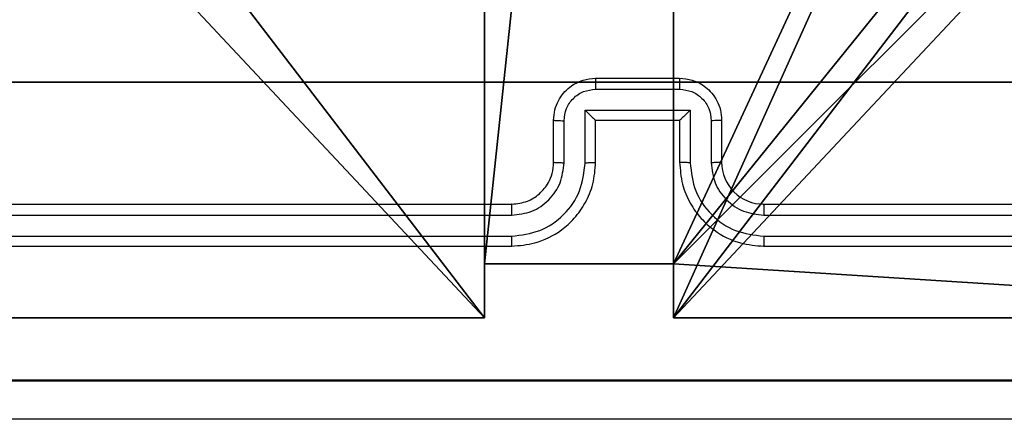
# Model space of a CAD drawing. Units: centimetres. Extents: x -325 to 323, y -237 to 237.
# Drawn here: x 145 to 150, y 69 to 71 of the extents above; entities that cross this region are included whole.
import ezdxf

# ---------------------------------------------------------------- set-up
doc = ezdxf.new("R2010")
doc.units = ezdxf.units.CM
doc.header["$LTSCALE"] = 2.54
doc.layers.get('0').update_dxf_attribs({"true_color": 0xff5454})
doc.layers.add('VP-EQ', color=7, linetype='Continuous', true_color=0x8a3492)
doc.layers.add('VP-HIC', color=6, linetype='Continuous')

# ---------------------------------------------------------------- blocks, each defined once
blk = doc.blocks.new('Komponent_46')
at = {"color": 0}
for p, q in [((4.05, 0.2576, 188.2241), (4.05, 0, 188.2241)), ((4.05, 0.2576, 188.2241), (4.95, 0.2576, 188.2241)), ((4.05, 0.2576, 96.4647), (4.95, 0.2576, 96.4647)), ((4.05, 0.2576, 96.4647), (4.05, 0, 96.4647)), ((4.05, 0.2576, 188.2241), (4.95, 0.2576, 188.2241)), ((4.05, 0.2576, 96.4647), (4.05, 0.2576, 188.2241)), ((4.05, 0.2576, 96.4647), (4.95, 0.2576, 96.4647)), ((4.05, 0.2576, 96.4647), (4.05, 0, 96.4647)), ((4.05, 0.2576, 96.4647), (4.05, 0.2576, 188.2241)), ((4.05, 0.2576, 188.2241), (4.05, 0, 188.2241)), ((4.95, 0.2576, 188.2241), (4.95, 0, 188.2241)), ((4.95, 0.2576, 96.4647), (4.95, 0, 96.4647)), ((4.95, 0.2576, 96.4647), (4.95, 0.2576, 188.2241)), ((4.95, 0.2576, 188.2241), (4.95, 0, 188.2241)), ((4.95, 0.2576, 96.4647), (4.95, 0.2576, 188.2241)), ((4.95, 0.2576, 96.4647), (4.95, 0, 96.4647)), ((4.05, 0, 188.2241), (0, 0, 188.2241)), ((4.05, 0, 96.4647), (0, 0, 96.4647)), ((4.05, 0, 188.2241), (0, 0, 188.2241)), ((4.05, 0, 96.4647), (0, 0, 96.4647)), ((4.05, 0, 96.4647), (4.05, 0, 188.2241)), ((4.05, 0, 96.4647), (4.05, 0, 188.2241)), ((9, 0, 188.2241), (4.95, 0, 188.2241)), ((9, 0, 96.4647), (4.95, 0, 96.4647)), ((9, 0, 188.2241), (4.95, 0, 188.2241)), ((4.95, 0, 96.4647), (4.95, 0, 188.2241)), ((9, 0, 96.4647), (4.95, 0, 96.4647)), ((4.95, 0, 96.4647), (4.95, 0, 188.2241))]:
    blk.add_line(p, q, dxfattribs=at)
at = {"color": 59, "true_color": 0x614a34}
mesh = blk.add_polyface(dxfattribs=at)
corners = [(9, 0, 188.2241), (4.95, 0.2576, 188.2241), (4.95, 0, 188.2241), (8.7424, 4.0502, 188.2241), (9, 4.0502, 188.2241), (0, 0, 188.2241), (0.2576, 4.05, 188.2241), (0, 4.05, 188.2241), (4.05, 0, 188.2241), (0.2576, 4.95, 188.2241), (4.0498, 8.7424, 188.2241), (4.05, 0.2576, 188.2241), (4.9498, 8.7424, 188.2241), (4.9498, 9, 188.2241), (9, 9, 188.2241), (8.7424, 4.9502, 188.2241), (9, 4.9502, 188.2241), (0, 9, 188.2241), (0, 4.95, 188.2241), (4.0498, 9, 188.2241)]
mesh.append_faces([[corners[k] for k in face] for face in [(0, 1, 2), (3, 0, 4), (5, 6, 7), (14, 15, 16), (9, 17, 18)]], dxfattribs={"vtx0": -1, "color": 59})
mesh.append_faces([[corners[k] for k in face] for face in [(6, 8, 9), (10, 11, 12), (12, 1, 13), (13, 1, 14), (15, 1, 3), (17, 9, 19), (19, 9, 10)]], dxfattribs={"vtx0": -1, "vtx1": -1, "color": 59})
mesh.append_faces([[corners[k] for k in face] for face in [(1, 0, 3), (9, 8, 10), (14, 1, 15)]], dxfattribs={"vtx0": -1, "vtx1": -1, "vtx2": -1, "color": 59})
mesh.append_faces([[corners[k] for k in face] for face in [(6, 5, 8), (10, 8, 11), (12, 11, 1)]], dxfattribs={"vtx0": -1, "vtx2": -1, "color": 59})
mesh = blk.add_polyface(dxfattribs=at)
corners = [(4.0498, 9, 96.4647), (0, 4.95, 96.4647), (0, 9, 96.4647), (0.2576, 4.95, 96.4647), (0.2576, 4.05, 96.4647), (4.9498, 8.7424, 96.4647), (4.05, 0.2576, 96.4647), (4.0498, 8.7424, 96.4647), (4.95, 0.2576, 96.4647), (0, 0, 96.4647), (0, 4.05, 96.4647), (4.05, 0, 96.4647), (9, 9, 96.4647), (4.9498, 9, 96.4647), (4.95, 0, 96.4647), (8.7424, 4.9502, 96.4647), (9, 4.9502, 96.4647), (8.7424, 4.0502, 96.4647), (9, 0, 96.4647), (9, 4.0502, 96.4647)]
mesh.append_faces([[corners[k] for k in face] for face in [(0, 1, 2), (4, 9, 10), (12, 5, 13), (15, 12, 16), (18, 17, 19)]], dxfattribs={"vtx0": -1, "color": 59})
mesh.append_faces([[corners[k] for k in face] for face in [(1, 0, 3), (3, 0, 4), (5, 6, 7), (6, 5, 8), (9, 4, 11), (7, 4, 0), (11, 7, 6), (8, 12, 14), (14, 17, 18), (17, 14, 15)]], dxfattribs={"vtx0": -1, "vtx1": -1, "color": 59})
mesh.append_faces([[corners[k] for k in face] for face in [(11, 4, 7), (5, 12, 8), (14, 12, 15)]], dxfattribs={"vtx0": -1, "vtx1": -1, "vtx2": -1, "color": 59})
mesh = blk.add_polyface(dxfattribs=at)
corners = [(4.95, 0.2576, 188.2241), (4.05, 0.2576, 96.4647), (4.95, 0.2576, 96.4647), (4.05, 0.2576, 188.2241)]
mesh.append_faces([[corners[k] for k in face] for face in [(0, 1, 2), (1, 0, 3)]], dxfattribs={"vtx0": -1, "color": 59})
mesh = blk.add_polyface(dxfattribs=at)
corners = [(4.05, 0.2576, 96.4647), (4.05, 0, 188.2241), (4.05, 0, 96.4647), (4.05, 0.2576, 188.2241)]
mesh.append_faces([[corners[k] for k in face] for face in [(0, 1, 2), (1, 0, 3)]], dxfattribs={"vtx0": -1, "color": 59})
mesh = blk.add_polyface(dxfattribs=at)
corners = [(4.95, 0.2576, 188.2241), (4.95, 0, 96.4647), (4.95, 0, 188.2241), (4.95, 0.2576, 96.4647)]
mesh.append_faces([[corners[k] for k in face] for face in [(0, 1, 2), (1, 0, 3)]], dxfattribs={"vtx0": -1, "color": 59})
mesh = blk.add_polyface(dxfattribs=at)
corners = [(4.05, 0, 188.2241), (0, 0, 96.4647), (4.05, 0, 96.4647), (0, 0, 188.2241)]
mesh.append_faces([[corners[k] for k in face] for face in [(0, 1, 2), (1, 0, 3)]], dxfattribs={"vtx0": -1, "color": 59})
mesh = blk.add_polyface(dxfattribs=at)
corners = [(9, 0, 188.2241), (4.95, 0, 96.4647), (9, 0, 96.4647), (4.95, 0, 188.2241)]
mesh.append_faces([[corners[k] for k in face] for face in [(0, 1, 2), (1, 0, 3)]], dxfattribs={"vtx0": -1, "color": 59})
blk = doc.blocks.new('Grupuj_203')
at = {"color": 0}
for p, q in [((0.2886, 0, 1.5), (9.3114, 0, 1.5)), ((0.2886, 0, 1.5), (9.3114, 0, 1.5)), ((0.2886, 0), (9.3114, 0)), ((0.2886, 0), (9.3114, 0))]:
    blk.add_line(p, q, dxfattribs=at)
mesh = blk.add_polyface(dxfattribs=at)
corners = [(0.2886, 0, 1.5), (0, 25.7902, 1.5), (0, 0.8098, 1.5), (0.2886, 26.6, 1.5), (9.3114, 0, 1.5), (9.3114, 26.6, 1.5), (9.6, 0.8098, 1.5), (9.6, 25.7902, 1.5)]
mesh.append_faces([[corners[k] for k in face] for face in [(0, 1, 2), (5, 6, 7)]], dxfattribs={"vtx0": -1, "color": 0})
mesh.append_faces([[corners[k] for k in face] for face in [(1, 0, 3), (3, 4, 5)]], dxfattribs={"vtx0": -1, "vtx1": -1, "color": 0})
mesh.append_faces([[corners[k] for k in face] for face in [(3, 0, 4), (5, 4, 6)]], dxfattribs={"vtx0": -1, "vtx2": -1, "color": 0})
mesh = blk.add_polyface(dxfattribs=at)
corners = [(0, 25.7902), (0.2886, 0), (0, 0.8098), (0.2886, 26.6), (9.3114, 0), (9.3114, 26.6), (9.6, 25.7902), (9.6, 0.8098)]
mesh.append_faces([[corners[k] for k in face] for face in [(0, 1, 2), (4, 6, 7)]], dxfattribs={"vtx0": -1, "color": 0})
mesh.append_faces([[corners[k] for k in face] for face in [(1, 3, 4)]], dxfattribs={"vtx0": -1, "vtx1": -1, "color": 0})
mesh.append_faces([[corners[k] for k in face] for face in [(1, 0, 3), (4, 3, 5), (4, 5, 6)]], dxfattribs={"vtx0": -1, "vtx2": -1, "color": 0})
mesh = blk.add_polyface(dxfattribs=at)
corners = [(9.3114, 0, 1.5), (0.2886, 0), (9.3114, 0), (0.2886, 0, 1.5)]
mesh.append_faces([[corners[k] for k in face] for face in [(0, 1, 2), (1, 0, 3)]], dxfattribs={"vtx0": -1, "color": 0})
blk = doc.blocks.new('3DGeom_3912_Defintion_1')
at = {"color": 18, "true_color": 0x030303, "yscale": 0.3564000000000001, "rotation": 360}
blk.add_blockref('Grupuj_203', (-4.7217, -4.7842, -0.4824), dxfattribs=at)
blk = doc.blocks.new('Grupuj_150')
at = {"color": 0, "extrusion": (8.93165e-17, -4.44089e-16, -1)}
blk.add_blockref('3DGeom_3912_Defintion_1', (-4.8783, 4.7842, -189.2417), dxfattribs=at)
at = {"color": 0}
blk.add_blockref('Komponent_46', (0.3, 0.3), dxfattribs=at)
blk = doc.blocks.new('noga_WOODEN_LOW')
at = {"color": 0}
blk.add_blockref('Grupuj_150', (0, 0), dxfattribs=at)
blk = doc.blocks.new('Grupuj_82')
at = {"color": 0}
for p, q in [((0.8825, 0, 0.5), (9.2052, 0, 0.5)), ((0.8825, 0, 0.5), (9.2052, 0, 0.5)), ((9.1365, 0), (0.9511, 0)), ((9.1365, 0), (0.9511, 0))]:
    blk.add_line(p, q, dxfattribs=at)
mesh = blk.add_polyface(dxfattribs=at)
corners = [(9.2052, 0, 0.5), (0.8825, 6.5, 0.5), (0.8825, 0, 0.5), (9.2052, 6.5, 0.5)]
mesh.append_faces([[corners[k] for k in face] for face in [(0, 1, 2), (1, 0, 3)]], dxfattribs={"vtx0": -1, "color": 0})
mesh = blk.add_polyface(dxfattribs=at)
corners = [(9.1365, 6.5), (0.9511, 0), (0.9511, 6.5), (9.1365, 0)]
mesh.append_faces([[corners[k] for k in face] for face in [(0, 1, 2), (1, 0, 3)]], dxfattribs={"vtx0": -1, "color": 0})
mesh = blk.add_polyface(dxfattribs=at)
corners = [(9.6121, 0, 0.1274), (0.9511, 0), (9.1365, 0), (0.4756, 0, 0.1274), (9.9603, 0, 0.4756), (0.1274, 0, 0.4756), (9.2052, 0, 0.5), (10.0877, 0, 0.9511), (9.5877, 0, 0.8825), (9.5877, 0, 7.5), (10.0877, 0, 7.5), (0.8825, 0, 0.5), (0, 0, 0.9511), (0.5, 0, 0.8825), (0.5, 0, 7.5), (0, 0, 7.5)]
mesh.append_faces([[corners[k] for k in face] for face in [(0, 1, 2), (9, 7, 10), (12, 14, 15)]], dxfattribs={"vtx0": -1, "color": 0})
mesh.append_faces([[corners[k] for k in face] for face in [(1, 0, 3), (3, 4, 5), (6, 7, 8), (8, 7, 9), (5, 11, 12), (11, 5, 6)]], dxfattribs={"vtx0": -1, "vtx1": -1, "color": 0})
mesh.append_faces([[corners[k] for k in face] for face in [(5, 4, 6)]], dxfattribs={"vtx0": -1, "vtx1": -1, "vtx2": -1, "color": 0})
mesh.append_faces([[corners[k] for k in face] for face in [(3, 0, 4), (6, 4, 7), (12, 11, 13), (12, 13, 14)]], dxfattribs={"vtx0": -1, "vtx2": -1, "color": 0})
blk = doc.blocks.new('Grupuj_62')
at = {"color": 0}
blk.add_blockref('Grupuj_82', (0, 0, 9.5033), dxfattribs=at)
blk = doc.blocks.new('kotwa_WOODEN_LOW')
at = {"color": 254, "true_color": 0xe2e2e2}
blk.add_blockref('Grupuj_62', (0, 0), dxfattribs=at)
blk = doc.blocks.new('Grupuj_63')
at = {"color": 0}
for name, p in [('noga_WOODEN_LOW', (0.33, 0, -86.6607)), ('kotwa_WOODEN_LOW', (0, 1.4226, -0.2))]:
    blk.add_blockref(name, p, dxfattribs=at)
blk = doc.blocks.new('Grupuj_1')
at = {"color": 0}
blk.add_blockref('Grupuj_63', (316.8113, 156.2473, 0.1726), dxfattribs=at)
blk = doc.blocks.new('1437')
at = {"color": 7, "linetype": 'Continuous', "lineweight": 25}
for p, q in [((1994.9272, 674.4234), (1995.3272, 674.4234)), ((1994.9271, 674.3714), (1995.3273, 674.3714)), ((1994.8771, 674.2713), (1995.3774, 674.2713)), ((1994.8771, 674.0211), (1994.8771, 674.2713)), ((1995.3774, 674.2713), (1995.3774, 674.0211)), ((1994.7272, 674.0234), (1994.7272, 674.2234)), ((1994.777, 674.0211), (1994.777, 674.2213)), ((1994.9272, 674.0234), (1994.9272, 674.2234)), ((1994.9272, 674.2234), (1994.9272, 674.2234)), ((1994.9272, 674.2234), (1995.3272, 674.2234)), ((1995.3272, 674.2234), (1995.3272, 674.0234)), ((1995.3272, 674.2234), (1995.3273, 674.2234)), ((1995.4774, 674.2213), (1995.4774, 674.0211)), ((1995.5272, 674.2234), (1995.5272, 674.0234)), ((1991.5272, 673.8234), (1994.5272, 673.8234)), ((1995.7272, 673.8234), (1998.7272, 673.8234)), ((1991.5248, 673.7709), (1994.5268, 673.771)), ((1995.7276, 673.771), (1998.7296, 673.7709)), ((1991.5248, 673.6708), (1994.5268, 673.6709)), ((1995.7276, 673.6709), (1998.7296, 673.6708)), ((1991.5272, 673.6234), (1994.5272, 673.6234)), ((1995.7272, 673.6234), (1998.7272, 673.6234))]:
    blk.add_line(p, q, dxfattribs=at)
blk.add_arc((1995.7272, 674.0234), 0.2, 179.9984, 270.0016, dxfattribs=at)
for points, knots in [([(1994.7272, 674.2234), (1994.7284, 674.24), (1994.7307, 674.2721), (1994.7481, 674.316), (1994.7725, 674.3526), (1994.8102, 674.3889), (1994.8626, 674.4177), (1994.907, 674.4216), (1994.9272, 674.4234)], [0, 0, 0, 0, 0.158212, 0.306988, 0.446348, 0.576276, 0.806837, 1, 1, 1, 1]), ([(1994.9272, 674.4234), (1994.9272, 674.4232), (1994.9272, 674.4228), (1994.9272, 674.4197), (1994.9271, 674.4148), (1994.9271, 674.4083), (1994.9271, 674.4003), (1994.9271, 674.3912), (1994.9271, 674.3815), (1994.9271, 674.3747), (1994.9271, 674.3714)], [0, 0, 0, 0, 0.125044, 0.250261, 0.375243, 0.500086, 0.624732, 0.749819, 0.874947, 1, 1, 1, 1]), ([(1995.3272, 674.4234), (1995.3272, 674.4232), (1995.3272, 674.4228), (1995.3273, 674.4197), (1995.3273, 674.4148), (1995.3273, 674.4083), (1995.3273, 674.4003), (1995.3273, 674.3912), (1995.3273, 674.3815), (1995.3273, 674.3747), (1995.3273, 674.3714)], [0, 0, 0, 0, 0.124915, 0.250151, 0.375151, 0.500012, 0.624677, 0.749783, 0.874929, 1, 1, 1, 1]), ([(1995.3272, 674.4234), (1995.3473, 674.4217), (1995.3916, 674.4178), (1995.4439, 674.3891), (1995.4817, 674.3529), (1995.5062, 674.3163), (1995.5237, 674.2723), (1995.526, 674.24), (1995.5272, 674.2234)], [0, 0, 0, 0, 0.192258, 0.422489, 0.552503, 0.692087, 0.841244, 1, 1, 1, 1]), ([(1994.777, 674.2213), (1994.7793, 674.2409), (1994.7838, 674.2802), (1994.8185, 674.3299), (1994.8682, 674.3642), (1994.9075, 674.369), (1994.9271, 674.3714)], [0, 0, 0, 0, 0.250437, 0.500129, 0.750058, 1, 1, 1, 1]), ([(1995.3273, 674.3714), (1995.347, 674.369), (1995.3862, 674.3642), (1995.436, 674.3299), (1995.4706, 674.2802), (1995.4751, 674.2409), (1995.4774, 674.2213)], [0, 0, 0, 0, 0.249941, 0.49987, 0.749564, 1, 1, 1, 1]), ([(1994.8771, 674.2713), (1994.8826, 674.2658), (1994.8936, 674.2548), (1994.9071, 674.2417), (1994.9165, 674.2327), (1994.9222, 674.2274), (1994.926, 674.2241), (1994.9268, 674.2236), (1994.9272, 674.2234)], [0, 0, 0, 0, 0.251463, 0.502459, 0.646557, 0.775744, 0.892569, 1, 1, 1, 1]), ([(1995.3774, 674.2713), (1995.3718, 674.2658), (1995.3608, 674.2548), (1995.3473, 674.2417), (1995.3379, 674.2327), (1995.3322, 674.2274), (1995.3284, 674.2241), (1995.3276, 674.2237), (1995.3273, 674.2234)], [0, 0, 0, 0, 0.251544, 0.502536, 0.64641, 0.775756, 0.892452, 1, 1, 1, 1]), ([(1994.7272, 674.2234), (1994.7282, 674.2231), (1994.7301, 674.2225), (1994.7433, 674.2218), (1994.7598, 674.2213), (1994.7713, 674.2213), (1994.777, 674.2213)], [0, 0, 0, 0, 0.279713, 0.558957, 0.779361, 1, 1, 1, 1]), ([(1995.5272, 674.2234), (1995.5262, 674.2231), (1995.5243, 674.2225), (1995.5111, 674.2218), (1995.4946, 674.2213), (1995.4832, 674.2213), (1995.4774, 674.2213)], [0, 0, 0, 0, 0.279852, 0.559119, 0.779466, 1, 1, 1, 1]), ([(1994.5268, 673.6709), (1994.5726, 673.6765), (1994.6642, 673.6876), (1994.7803, 673.7677), (1994.8611, 673.8836), (1994.8717, 673.9752), (1994.8771, 674.0211)], [0, 0, 0, 0, 0.2499085, 0.4998547, 0.7495321, 1, 1, 1, 1]), ([(1994.5268, 673.771), (1994.5596, 673.7748), (1994.6252, 673.7824), (1994.7079, 673.8402), (1994.765, 673.9231), (1994.773, 673.9885), (1994.777, 674.0211)], [0, 0, 0, 0, 0.2504297, 0.5001468, 0.7500583, 1, 1, 1, 1]), ([(1994.5272, 673.6234), (1994.5644, 673.6265), (1994.6488, 673.6334), (1994.7512, 673.6859), (1994.829, 673.7561), (1994.8812, 673.8299), (1994.9194, 673.9209), (1994.9246, 673.9884), (1994.9272, 674.0234)], [0, 0, 0, 0, 0.177617, 0.403004, 0.534215, 0.677447, 0.832716, 1, 1, 1, 1]), ([(1994.5272, 673.8234), (1994.5529, 673.8263), (1994.6009, 673.8317), (1994.662, 673.8708), (1994.7005, 673.9184), (1994.7231, 673.9712), (1994.7257, 674.0051), (1994.7272, 674.0234)], [0, 0, 0, 0, 0.244433, 0.457338, 0.675421, 0.82455, 1, 1, 1, 1]), ([(1994.7272, 674.0234), (1994.728, 674.0231), (1994.7295, 674.0225), (1994.7409, 674.0218), (1994.7574, 674.0212), (1994.7705, 674.0212), (1994.777, 674.0211)], [0, 0, 0, 0, 0.250118, 0.499987, 0.749795, 1, 1, 1, 1]), ([(1994.8771, 674.0211), (1994.8836, 674.0212), (1994.8967, 674.0212), (1994.9134, 674.0218), (1994.9248, 674.0225), (1994.9264, 674.0231), (1994.9272, 674.0234)], [0, 0, 0, 0, 0.2501964, 0.4999076, 0.7498503, 1, 1, 1, 1]), ([(1995.3774, 674.0211), (1995.3708, 674.0212), (1995.3577, 674.0212), (1995.3411, 674.0218), (1995.3296, 674.0225), (1995.328, 674.0231), (1995.3272, 674.0234)], [0, 0, 0, 0, 0.250062, 0.499909, 0.749776, 1, 1, 1, 1]), ([(1995.3272, 674.0234), (1995.3299, 673.9883), (1995.335, 673.9205), (1995.3735, 673.8293), (1995.4259, 673.7555), (1995.5039, 673.6854), (1995.6062, 673.6333), (1995.6902, 673.6264), (1995.7272, 673.6234)], [0, 0, 0, 0, 0.167927, 0.323676, 0.467188, 0.598497, 0.823516, 1, 1, 1, 1]), ([(1995.3774, 674.0211), (1995.3827, 673.9752), (1995.3933, 673.8836), (1995.4741, 673.7677), (1995.5902, 673.6876), (1995.6818, 673.6765), (1995.7276, 673.6709)], [0, 0, 0, 0, 0.2504664, 0.5001443, 0.7500918, 1, 1, 1, 1]), ([(1995.5272, 674.0234), (1995.5264, 674.0231), (1995.5249, 674.0225), (1995.5135, 674.0218), (1995.497, 674.0212), (1995.484, 674.0212), (1995.4774, 674.0211)], [0, 0, 0, 0, 0.250159, 0.499972, 0.749724, 1, 1, 1, 1]), ([(1995.4774, 674.0211), (1995.4812, 673.9883), (1995.4888, 673.9229), (1995.5466, 673.8401), (1995.6295, 673.7829), (1995.6949, 673.7749), (1995.7276, 673.771)], [0, 0, 0, 0, 0.2504412, 0.5001465, 0.7501077, 1, 1, 1, 1]), ([(1994.5272, 673.8234), (1994.5272, 673.8232), (1994.5271, 673.8228), (1994.5271, 673.8196), (1994.527, 673.8147), (1994.5269, 673.8081), (1994.5269, 673.8001), (1994.5268, 673.7909), (1994.5268, 673.7811), (1994.5268, 673.7743), (1994.5268, 673.771)], [0, 0, 0, 0, 0.125012, 0.25015, 0.375299, 0.500099, 0.624812, 0.749861, 0.875055, 1, 1, 1, 1]), ([(1995.7272, 673.8234), (1995.7272, 673.8232), (1995.7273, 673.8228), (1995.7274, 673.8196), (1995.7274, 673.8147), (1995.7275, 673.8081), (1995.7275, 673.8001), (1995.7276, 673.7909), (1995.7276, 673.7811), (1995.7276, 673.7743), (1995.7276, 673.771)], [0, 0, 0, 0, 0.125031, 0.250233, 0.375199, 0.500018, 0.624749, 0.749817, 0.875029, 1, 1, 1, 1]), ([(1994.5268, 673.6709), (1994.5268, 673.6646), (1994.5268, 673.652), (1994.5269, 673.6364), (1994.5271, 673.6256), (1994.5272, 673.6242), (1994.5272, 673.6234)], [0, 0, 0, 0, 0.2501369, 0.500074, 0.7499043, 1, 1, 1, 1]), ([(1995.7276, 673.6709), (1995.7276, 673.6646), (1995.7276, 673.652), (1995.7275, 673.6364), (1995.7274, 673.6256), (1995.7273, 673.6242), (1995.7272, 673.6234)], [0, 0, 0, 0, 0.250149, 0.499969, 0.749774, 1, 1, 1, 1]), ([(1991.0915, 672.9861), (1991.9879, 672.9862), (1993.7808, 672.9862), (1996.4736, 672.9862), (1998.2665, 672.9862), (1999.1629, 672.9861)], [0, 0, 0, 0, 0.333337, 0.666663, 1, 1, 1, 1]), ([(1999.1522, 672.7984), (1998.2582, 672.7984), (1996.47, 672.7984), (1993.7844, 672.7984), (1991.9962, 672.7984), (1991.1022, 672.7984)], [0, 0, 0, 0, 0.333296, 0.666701, 1, 1, 1, 1])]:
    blk.add_open_spline(points, degree=3, knots=knots, dxfattribs=at)
blk = doc.blocks.new('wd1437 2d')
at = {"layer": 'VP-EQ', "color": 0}
blk.add_blockref('1437', (0, 0), dxfattribs=at)

msp = doc.modelspace()

# ---------------------------------------------------------------- block references
at = {"color": 0}
msp.add_blockref('Grupuj_1', (-173.864, -86.7967), dxfattribs=at)
at = {"layer": 'VP-HIC', "color": 0}
msp.add_blockref('wd1437 2d', (-1846.7705, -603.5314), dxfattribs=at)

doc.saveas('drawing.dxf')
